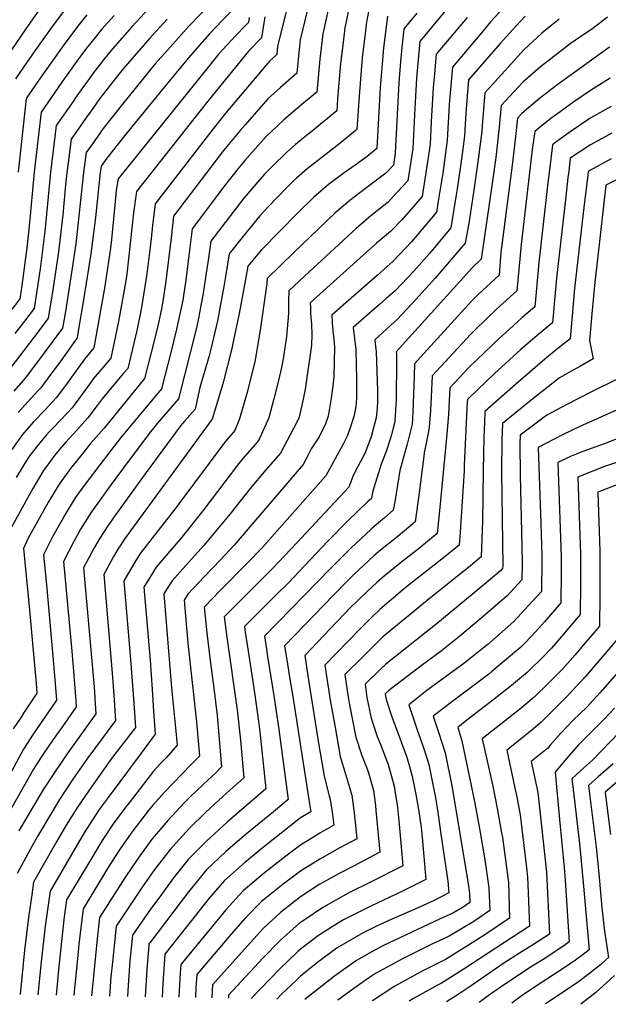
# Model space of a CAD drawing. Units: inches. Extents: x 2635816 to 2641087, y 1517239 to 1518754.
# Drawn here: x 2639185 to 2639524, y 1517279 to 1517847 of the extents above; entities that cross this region are included whole.
import ezdxf

# ---------------------------------------------------------------- set-up
doc = ezdxf.new("R2010")
doc.units = ezdxf.units.IN
doc.header["$MEASUREMENT"] = 0
doc.layers.add('tile_2641_21_contour_10ft', color=106, linetype='Continuous')

msp = doc.modelspace()

# ---------------------------------------------------------------- linework, layer by layer
at = {"layer": 'tile_2641_21_contour_10ft'}
for points, elevation in [([(2639347.06, 1517885.9), (2639333.54, 1517831.37), (2639333.06, 1517826.49), (2639328.8, 1517822.73), (2639303.73, 1517792.75), (2639294.33, 1517781.01), (2639262.87, 1517740.32), (2639261.32, 1517727.92), (2639260.52, 1517720.32), (2639259.97, 1517715.38), (2639258.17, 1517699.9), (2639255.01, 1517680.65), (2639254.3, 1517676.68), (2639252.27, 1517667.39), (2639247.07, 1517645.48), (2639244.87, 1517642.86), (2639235.09, 1517631.26), (2639232.34, 1517627.94), (2639229.54, 1517624.07), (2639224.15, 1517616.97), (2639217.79, 1517609.87), (2639211.33, 1517602.83), (2639207.58, 1517598.56), (2639204.91, 1517595.16), (2639201.81, 1517591), (2639198.56, 1517586.48), (2639196.8, 1517583.66), (2639192.36, 1517576.23), (2639175.85, 1517546.27)], 9350), ([(2639354.41, 1517867.85), (2639346.51, 1517834.89), (2639345.98, 1517829.63), (2639344.6, 1517815.65), (2639335.18, 1517807.51), (2639327.86, 1517800.91), (2639314.77, 1517785.91), (2639311.95, 1517782.61), (2639302.34, 1517771.12), (2639273.56, 1517733.15), (2639272.06, 1517720.71), (2639270.68, 1517708.19), (2639269.13, 1517695.78), (2639267.69, 1517686.73), (2639266.73, 1517680.81), (2639264.65, 1517670.81), (2639262.34, 1517661.32), (2639256.81, 1517639.6), (2639233.46, 1517611.07), (2639225.62, 1517602.12), (2639220.57, 1517595.86), (2639214.91, 1517588.71), (2639213.11, 1517586.37), (2639207.61, 1517578.73), (2639203.77, 1517572.39), (2639201.43, 1517568.47), (2639189.78, 1517547.46), (2639186.97, 1517541.57), (2639190.33, 1517508.21), (2639194.24, 1517463.81), (2639194.72, 1517458.08), (2639192.37, 1517454.66), (2639187.08, 1517446.68), (2639185.57, 1517444.38), (2639181.06, 1517437.5)], 9340), ([(2639301.79, 1517862.93), (2639282.38, 1517842.79), (2639269.98, 1517829.06), (2639262.82, 1517820.86), (2639243.99, 1517797.81), (2639232.96, 1517783.77), (2639226.33, 1517774.45), (2639223.13, 1517769.92), (2639221.5, 1517758.42), (2639217.12, 1517717.38), (2639214.76, 1517700.71), (2639211.13, 1517678.35), (2639209.42, 1517668.74), (2639193.39, 1517646.97), (2639188.03, 1517639.85), (2639181.46, 1517632.35)], 9390), ([(2639364.49, 1517860.31), (2639359.56, 1517838.42), (2639357.81, 1517823.79), (2639356.13, 1517804.82), (2639348.63, 1517798.55), (2639344.78, 1517795.4), (2639337.08, 1517788.74), (2639326.91, 1517779.22), (2639320.51, 1517772.04), (2639314.59, 1517765.33), (2639310.77, 1517760.72), (2639302.99, 1517750.73), (2639284.25, 1517725.97), (2639282.69, 1517713.57), (2639280.57, 1517696.37), (2639279.45, 1517688.85), (2639278.8, 1517684.81), (2639275.27, 1517668.17), (2639272.13, 1517655.42), (2639266.56, 1517633.73), (2639243.19, 1517605.59), (2639230.97, 1517589.9), (2639223.18, 1517579.51), (2639219.37, 1517574.32), (2639216.85, 1517570.82), (2639210.65, 1517560.57), (2639209.01, 1517557.74), (2639203.82, 1517548.65), (2639201.36, 1517543.67), (2639198.54, 1517537.84), (2639200.46, 1517518.46), (2639204.51, 1517473.02), (2639205.69, 1517459.01), (2639206.07, 1517454.15), (2639192.59, 1517434.48), (2639186.95, 1517425.86), (2639178.91, 1517410.92)], 9330), ([(2639212.88, 1517855.12), (2639204.61, 1517844.13), (2639203.12, 1517842.11), (2639193.57, 1517828.56), (2639187.08, 1517819.26), (2639182.37, 1517812.45)], 9440), ([(2639386.93, 1517856.14), (2639384.83, 1517845.27), (2639384.2, 1517840.1), (2639382.33, 1517824.64), (2639380.49, 1517802.49), (2639379.21, 1517783.15), (2639369.52, 1517775.26), (2639360.78, 1517768.44), (2639350.61, 1517760.5), (2639344.33, 1517755.09), (2639342.25, 1517753.16), (2639339.83, 1517750.7), (2639332.67, 1517743.38), (2639325.01, 1517735.45), (2639323.27, 1517733.35), (2639313.13, 1517720.94), (2639305.63, 1517711.61), (2639303.63, 1517699.51), (2639302.58, 1517692.71), (2639298.9, 1517672.87), (2639295.06, 1517656.5), (2639294.02, 1517652.62), (2639288.65, 1517634.42), (2639286.04, 1517621.98), (2639279.81, 1517615.02), (2639277.55, 1517612.39), (2639257.17, 1517584.6), (2639254.13, 1517580.45), (2639239.71, 1517560.41), (2639235.65, 1517554.71), (2639231.03, 1517547.57), (2639227.79, 1517541.88), (2639221.69, 1517530.38), (2639226.48, 1517476.52), (2639227.68, 1517461.73), (2639228.59, 1517449.06), (2639228.78, 1517446.29), (2639212.57, 1517423.8), (2639204.81, 1517412.44), (2639198.61, 1517402.83), (2639192, 1517391.78), (2639184.3, 1517378.8)], 9310), ([(2639197.85, 1517854.8), (2639188.3, 1517841.26), (2639171.19, 1517816.55)], 9450), ([(2639374.66, 1517852.79), (2639372.38, 1517841.9), (2639371.1, 1517831.85), (2639369.87, 1517821.26), (2639368.13, 1517800.83), (2639367.67, 1517793.98), (2639357.98, 1517786.1), (2639353.57, 1517782.51), (2639348.27, 1517778.23), (2639343.88, 1517774.58), (2639338.89, 1517770.06), (2639330.31, 1517761.95), (2639325.97, 1517757.53), (2639320.88, 1517751.75), (2639314.11, 1517743.53), (2639294.94, 1517718.79), (2639293.2, 1517706.51), (2639292.42, 1517700.3), (2639290.66, 1517688.75), (2639287.96, 1517674.43), (2639286.79, 1517668.85), (2639276.3, 1517627.86), (2639270.17, 1517620.83), (2639264.13, 1517613.76), (2639260.15, 1517608.95), (2639248.43, 1517593.35), (2639237.01, 1517577.81), (2639226.24, 1517562.77), (2639219.87, 1517552.67), (2639218.26, 1517549.89), (2639215.94, 1517545.7), (2639210.12, 1517534.11), (2639214.84, 1517482.3), (2639216.02, 1517468.28), (2639217.17, 1517453.79), (2639217.42, 1517450.22), (2639209.47, 1517438.92), (2639204.15, 1517431.37), (2639198.42, 1517422.96), (2639194.01, 1517416.17), (2639192.8, 1517414.3), (2639172.51, 1517378.94)], 9320), ([(2639259.24, 1517852.99), (2639249.42, 1517842.4), (2639238.4, 1517829.81), (2639233.13, 1517823.36), (2639228.49, 1517817.51), (2639227.56, 1517816.23), (2639223.83, 1517811.12), (2639222.19, 1517808.87), (2639216.87, 1517801.31), (2639215.56, 1517799.44), (2639205.82, 1517785.47), (2639202.47, 1517758.49), (2639199.28, 1517724.47), (2639196.55, 1517702.93), (2639193.07, 1517679.93), (2639187.57, 1517672.69), (2639181.98, 1517665.52)], 9410), ([(2639223.59, 1517849.29), (2639218.07, 1517842.62), (2639209.22, 1517830.69), (2639200.4, 1517818.26), (2639195.7, 1517811.46), (2639188.5, 1517801.01), (2639183.84, 1517758.56)], 9430), ([(2639309.26, 1517853.98), (2639301.74, 1517846.25), (2639294.31, 1517838.41), (2639287.09, 1517830.31), (2639281.15, 1517823.44), (2639267.48, 1517806.83), (2639246.08, 1517780.44), (2639235.02, 1517766.67), (2639231.79, 1517762.15), (2639231.26, 1517758.38), (2639228.61, 1517732.51), (2639225.77, 1517711.46), (2639221.85, 1517686.16), (2639218.13, 1517664.67), (2639217.85, 1517663.09), (2639207.5, 1517648.56), (2639202.27, 1517641.35), (2639196.93, 1517634.21), (2639195.34, 1517632.51), (2639183.87, 1517620.03)], 9380), ([(2639413.82, 1517850.27), (2639406.27, 1517841.32), (2639405.1, 1517830.6), (2639404.33, 1517822.38), (2639403.46, 1517810.22), (2639401.39, 1517769.78), (2639400.27, 1517762.62), (2639395.91, 1517757.98), (2639384.18, 1517749.28), (2639375.27, 1517742.35), (2639366.73, 1517735.14), (2639342.93, 1517712.35), (2639327.58, 1517697.29), (2639327.26, 1517694.4), (2639323.74, 1517668.87), (2639320.56, 1517650.29), (2639319.32, 1517644.57), (2639315.8, 1517630.99), (2639314.69, 1517626.88), (2639311.53, 1517616.44), (2639308.87, 1517609.6), (2639303.05, 1517603), (2639276.58, 1517567.35), (2639275.01, 1517565.21), (2639254.3, 1517538.73), (2639251.11, 1517533.68), (2639244.84, 1517522.92), (2639248.75, 1517477.66), (2639249.7, 1517465.02), (2639250.58, 1517452.32), (2639251.49, 1517438.43), (2639238.36, 1517421.26), (2639231.12, 1517411.25), (2639226.22, 1517404.17), (2639218.07, 1517392.34), (2639211.61, 1517382.02), (2639206.28, 1517372.89), (2639192.82, 1517349.07), (2639191.72, 1517341.87), (2639189.88, 1517328.86), (2639187.53, 1517309.86), (2639185.07, 1517284.33)], 9290), ([(2639430.62, 1517851.96), (2639415.63, 1517833.95), (2639413.83, 1517814.89), (2639413.67, 1517812.74), (2639412.65, 1517795.34), (2639411.51, 1517772.27), (2639408.57, 1517753.61), (2639402.57, 1517747.03), (2639397.22, 1517741.33), (2639394.82, 1517739.46), (2639387.28, 1517733.51), (2639378.9, 1517726.19), (2639349.12, 1517698.69), (2639339.97, 1517690.23), (2639339.83, 1517684.35), (2639339.87, 1517677.02), (2639338.57, 1517663.86), (2639336.77, 1517650.92), (2639335.71, 1517645.99), (2639333.9, 1517637.76), (2639331.39, 1517627.95), (2639328.45, 1517616.89), (2639323.03, 1517605.05), (2639322.01, 1517603.08), (2639313.52, 1517593.46), (2639310.35, 1517589.65), (2639290.47, 1517563.38), (2639277.54, 1517547.15), (2639272.44, 1517541.33), (2639263.54, 1517530.81), (2639259.81, 1517524.83), (2639256.42, 1517519.19), (2639259.98, 1517477.12), (2639261.17, 1517460.33), (2639262.02, 1517447.61), (2639262.88, 1517434.43), (2639254.32, 1517422.8), (2639236.97, 1517399.59), (2639230.68, 1517391), (2639228.5, 1517387.89), (2639221.91, 1517377.63), (2639220.76, 1517375.66), (2639202.33, 1517344), (2639199.58, 1517323.69), (2639197.19, 1517303.19), (2639195.28, 1517284.16)], 9280), ([(2639461.41, 1517850.87), (2639456.38, 1517845.24), (2639452.28, 1517840.4), (2639434.34, 1517819.2), (2639432.69, 1517800.03), (2639432.54, 1517797.42), (2639431.37, 1517777.17), (2639428.77, 1517758.05), (2639426.2, 1517741.89), (2639425.18, 1517735.6), (2639410.71, 1517718.42), (2639407.74, 1517715.23), (2639403.76, 1517711.11), (2639399.92, 1517707.18), (2639393.12, 1517700.97), (2639390.93, 1517699.03), (2639372.91, 1517683.26), (2639364.74, 1517676.11), (2639364.99, 1517671.83), (2639365.43, 1517667.08), (2639365.97, 1517662.33), (2639366.28, 1517657.6), (2639366.03, 1517640.99), (2639365.55, 1517637.02), (2639364.35, 1517628.21), (2639362.78, 1517617.81), (2639361.11, 1517613.47), (2639357.58, 1517605.98), (2639352.93, 1517599.04), (2639350.36, 1517594.09), (2639348.28, 1517590.03), (2639308.42, 1517543.5), (2639300.62, 1517535.12), (2639291.21, 1517525.25), (2639281.77, 1517515.19), (2639279.57, 1517511.73), (2639281.67, 1517486.91), (2639286.71, 1517441.69), (2639288.46, 1517421.87), (2639283.4, 1517416.86), (2639268.38, 1517401.07), (2639261.59, 1517393.5), (2639258.97, 1517390.2), (2639249.99, 1517378.73), (2639242.83, 1517368.41), (2639239.89, 1517363.98), (2639235.5, 1517356.98), (2639221.34, 1517333.85), (2639218.93, 1517313.36), (2639218.24, 1517307.04), (2639215.93, 1517283.8)], 9260), ([(2639269.9, 1517846.86), (2639259.68, 1517835.75), (2639244.47, 1517818.28), (2639241.91, 1517815.12), (2639230.9, 1517800.93), (2639225.58, 1517793.49), (2639224.26, 1517791.64), (2639214.48, 1517777.7), (2639212.68, 1517764.04), (2639211.95, 1517758.45), (2639211.29, 1517751.37), (2639209.7, 1517734.08), (2639207.15, 1517712.7), (2639203.94, 1517690.73), (2639201.24, 1517674.33), (2639195.75, 1517667.09), (2639187.13, 1517655.76), (2639158.37, 1517618.35)], 9400), ([(2639317.2, 1517847.89), (2639316.73, 1517845.03), (2639315.18, 1517843.43), (2639309.21, 1517837.3), (2639301.88, 1517829.34), (2639298.9, 1517825.93), (2639287.85, 1517812.35), (2639241.49, 1517754.68), (2639240.52, 1517748.17), (2639239.54, 1517737.59), (2639237.7, 1517719.8), (2639237.09, 1517714.84), (2639233.75, 1517691.8), (2639227.59, 1517657.22), (2639222.13, 1517650.85), (2639211.27, 1517635.65), (2639205.92, 1517628.51), (2639199.43, 1517621.5), (2639192.84, 1517614.54), (2639186.35, 1517607.35), (2639176.84, 1517593.95)], 9370), ([(2639239.19, 1517849.04), (2639232.05, 1517840.82), (2639228.31, 1517836.36), (2639223.26, 1517830.11), (2639217.81, 1517822.68), (2639213.82, 1517817.26), (2639209.07, 1517810.46), (2639197.16, 1517793.24), (2639193.14, 1517758.53), (2639190.22, 1517727.46), (2639188.96, 1517714.94), (2639186.07, 1517693.25), (2639184.9, 1517685.53), (2639179.4, 1517678.29)], 9420), ([(2639326.18, 1517848.19), (2639324.2, 1517836.08), (2639316.78, 1517828.44), (2639295.75, 1517802.6), (2639290.98, 1517796.62), (2639252.18, 1517747.5), (2639250.48, 1517735.2), (2639246.55, 1517699.8), (2639246, 1517695.86), (2639241.79, 1517672.53), (2639237.33, 1517651.35), (2639231.99, 1517645.07), (2639227.23, 1517639.42), (2639225.59, 1517637.1), (2639220.76, 1517630.53), (2639214.99, 1517622.77), (2639208.52, 1517615.74), (2639203.84, 1517611.01), (2639201.84, 1517608.84), (2639200.31, 1517607.1), (2639195.72, 1517601.59), (2639190.66, 1517595.21), (2639189.79, 1517593.99), (2639187.2, 1517589.85), (2639182.75, 1517582.48)], 9360), ([(2639396.87, 1517848.53), (2639394.65, 1517830.29), (2639394.36, 1517827.9), (2639392.71, 1517807.49), (2639390.74, 1517772.31), (2639385.17, 1517767.75), (2639378.27, 1517762.7), (2639371.98, 1517758.26), (2639362.94, 1517751.42), (2639354.48, 1517744.17), (2639344.65, 1517734.56), (2639335.03, 1517724.8), (2639324.06, 1517713.62), (2639316.32, 1517704.43), (2639314.92, 1517696.8), (2639311.42, 1517677.02), (2639308.17, 1517661.67), (2639307.11, 1517656.97), (2639301.94, 1517636.63), (2639295.78, 1517616.11), (2639295.65, 1517615.96), (2639245, 1517546.69), (2639243.05, 1517543.7), (2639241.77, 1517541.69), (2639238.75, 1517536.49), (2639233.27, 1517526.65), (2639238.2, 1517469.68), (2639239.14, 1517457.03), (2639240.13, 1517442.36), (2639223.51, 1517420.01), (2639215.52, 1517408.62), (2639207.77, 1517396.74), (2639195.2, 1517375.95), (2639191.94, 1517370.13), (2639183.32, 1517354.14)], 9300), ([(2639442.79, 1517847.87), (2639424.98, 1517826.58), (2639423.94, 1517815.27), (2639423.27, 1517807.46), (2639422.13, 1517787.88), (2639421.47, 1517774.73), (2639420.43, 1517767.09), (2639418.86, 1517757.08), (2639416.87, 1517744.61), (2639409.33, 1517735.92), (2639405.1, 1517731.19), (2639398.56, 1517724.37), (2639390.6, 1517717.58), (2639352.35, 1517683.17), (2639352.43, 1517680.31), (2639352.55, 1517677.1), (2639353.03, 1517670.87), (2639353.26, 1517664.78), (2639353.04, 1517659.11), (2639353.03, 1517658.9), (2639349.46, 1517633.44), (2639348.35, 1517627.78), (2639345.89, 1517617.36), (2639344.59, 1517614.51), (2639335.14, 1517596.55), (2639326.65, 1517586.94), (2639317.68, 1517576.24), (2639306.16, 1517561.53), (2639292.8, 1517545.34), (2639291.09, 1517543.5), (2639281.87, 1517533.25), (2639272.69, 1517522.97), (2639269.49, 1517517.94), (2639267.99, 1517515.46), (2639272.27, 1517461.26), (2639274.66, 1517438.17), (2639275.67, 1517428.15), (2639269.47, 1517421.1), (2639266.08, 1517417.53), (2639262.03, 1517413.08), (2639247.84, 1517394.95), (2639246.15, 1517392.78), (2639239.16, 1517383.35), (2639232.38, 1517373.16), (2639225.74, 1517362.18), (2639211.83, 1517338.92), (2639210.53, 1517329.1), (2639209.25, 1517318.53), (2639207.09, 1517298.54), (2639205.75, 1517283.97)], 9270), ([(2639476.3, 1517848.56), (2639471.23, 1517843.13), (2639461.94, 1517832.79), (2639443.7, 1517811.83), (2639442.06, 1517792.65), (2639441.29, 1517779.61), (2639440.32, 1517771.87), (2639439.02, 1517762.05), (2639437.1, 1517749.02), (2639436.36, 1517744.4), (2639433.48, 1517726.59), (2639421.12, 1517711.81), (2639412.05, 1517701.46), (2639401.25, 1517690.28), (2639396.02, 1517685.64), (2639392.25, 1517682.31), (2639386.56, 1517677.36), (2639377.13, 1517669.05), (2639377.42, 1517665.84), (2639377.86, 1517662.68), (2639378.62, 1517656.32), (2639379.11, 1517639.27), (2639379.12, 1517635.06), (2639379, 1517628.09), (2639378.7, 1517623.55), (2639377.67, 1517618.21), (2639375.24, 1517610.61), (2639373.55, 1517606.4), (2639371.05, 1517601.37), (2639361.42, 1517583.51), (2639324.16, 1517541.64), (2639316.26, 1517533.27), (2639300.45, 1517517.34), (2639295.95, 1517512.71), (2639291.15, 1517507.75), (2639292.73, 1517492.93), (2639294.59, 1517476.98), (2639296.73, 1517461.11), (2639298.65, 1517445.18), (2639299.27, 1517438.36), (2639301.25, 1517415.59), (2639298.1, 1517412.47), (2639290.63, 1517405.48), (2639282.99, 1517398.25), (2639280.11, 1517395.32), (2639270.3, 1517384.8), (2639261.17, 1517374.15), (2639261.05, 1517374.01), (2639253.04, 1517362.96), (2639245.42, 1517351.68), (2639230.84, 1517328.78), (2639229.43, 1517316.4), (2639226.34, 1517285.3), (2639226.23, 1517283.62)], 9250), ([(2639495.91, 1517846.77), (2639491.14, 1517843.01), (2639485.81, 1517838.69), (2639475.67, 1517829.46), (2639455.1, 1517806.74), (2639453.06, 1517804.46), (2639451.41, 1517785.28), (2639451.22, 1517782.06), (2639449.08, 1517764.53), (2639446.57, 1517746.91), (2639443.74, 1517729.22), (2639441.78, 1517717.59), (2639424.31, 1517697.57), (2639413.33, 1517685.16), (2639402.57, 1517673.63), (2639398.85, 1517670.35), (2639389.52, 1517662), (2639389.79, 1517659.85), (2639390.43, 1517655.09), (2639391.18, 1517632.52), (2639391.13, 1517626.59), (2639390.93, 1517622.46), (2639390.35, 1517616.94), (2639388.91, 1517611.22), (2639387.41, 1517605.91), (2639383.81, 1517596.37), (2639378.47, 1517586.36), (2639376.9, 1517583.11), (2639374.55, 1517576.98), (2639344.48, 1517544.71), (2639337.73, 1517537.5), (2639330.38, 1517529.83), (2639314.63, 1517514.16), (2639311.91, 1517511.43), (2639302.75, 1517502.19), (2639304.33, 1517490.45), (2639310.19, 1517448.56), (2639312.1, 1517430.98), (2639314.04, 1517409.32), (2639304.33, 1517400.67), (2639292.1, 1517389.43), (2639282.59, 1517380.16), (2639271.48, 1517368.08), (2639263.26, 1517357.41), (2639260.72, 1517353.92), (2639255.48, 1517346.31), (2639240.35, 1517323.71), (2639238.24, 1517303.06), (2639237.41, 1517294.56), (2639236.63, 1517283.44)], 9240), ([(2639523.86, 1517848.01), (2639515.39, 1517841.57), (2639505.34, 1517834.75), (2639502.29, 1517832.62), (2639495.26, 1517827.34), (2639485.16, 1517819.39), (2639475.03, 1517810.47), (2639462.42, 1517797.08), (2639461.34, 1517784.55), (2639459.3, 1517767.05), (2639457.36, 1517753.38), (2639451, 1517708.49), (2639445.89, 1517703.62), (2639401.9, 1517654.94), (2639402.04, 1517653.88), (2639402.04, 1517650.22), (2639401.84, 1517627.22), (2639401.8, 1517624.7), (2639401.09, 1517615.03), (2639399.13, 1517607.14), (2639398.32, 1517603.97), (2639396.15, 1517597.62), (2639394.41, 1517593.12), (2639393.33, 1517590.27), (2639390.68, 1517582.23), (2639388.26, 1517573.99), (2639387.6, 1517570.43), (2639385.64, 1517568.72), (2639374.03, 1517557.55), (2639362.49, 1517545.77), (2639339.5, 1517521.42), (2639332.98, 1517514.96), (2639323.61, 1517505.83), (2639316.33, 1517498.61), (2639314.36, 1517496.63), (2639314.84, 1517493.26), (2639316.08, 1517484.83), (2639319.84, 1517461.06), (2639322.54, 1517442.06), (2639323.24, 1517435.88), (2639326.83, 1517403.04), (2639304.43, 1517383.72), (2639292.68, 1517373.02), (2639281.9, 1517362.15), (2639273.52, 1517351.57), (2639265.57, 1517340.74), (2639260.27, 1517333.52), (2639249.85, 1517318.63), (2639248.39, 1517303.75), (2639247.34, 1517289.57), (2639247, 1517283.26)], 9230), ([(2639524.86, 1517830.68), (2639494.64, 1517808.84), (2639484.55, 1517801.06), (2639474.43, 1517792.46), (2639471.78, 1517789.71), (2639470.44, 1517777.51), (2639469.05, 1517764.23), (2639462.65, 1517715.23), (2639462.34, 1517712.25), (2639461.27, 1517699.29), (2639449.26, 1517688.02), (2639445.28, 1517684.16), (2639414.07, 1517649.81), (2639412.47, 1517648.04), (2639412.35, 1517640.93), (2639411.47, 1517620.23), (2639411.11, 1517613.25), (2639408.3, 1517601.82), (2639403.98, 1517586.53), (2639401.35, 1517569.64), (2639400.26, 1517563.7), (2639395.16, 1517559.29), (2639390.51, 1517555.34), (2639387.39, 1517552.79), (2639375.75, 1517541.87), (2639371.35, 1517537.45), (2639364.2, 1517530.21), (2639325.97, 1517491.07), (2639326.89, 1517484.93), (2639327.78, 1517479.22), (2639331.64, 1517455.41), (2639334.2, 1517437.12), (2639339.62, 1517396.76), (2639331.23, 1517389.77), (2639315.57, 1517376.99), (2639303.63, 1517366.78), (2639292.41, 1517356.16), (2639283.79, 1517345.72), (2639282.16, 1517343.59), (2639259.85, 1517314.25), (2639259.35, 1517313.56), (2639259.29, 1517312.86), (2639258.16, 1517298.72), (2639257.18, 1517283.08)], 9220), ([(2639525.35, 1517812.82), (2639514.46, 1517806.03), (2639504.37, 1517799.13), (2639494.28, 1517791.92), (2639492.11, 1517790.25), (2639484.18, 1517784.08), (2639481.8, 1517782.07), (2639480.36, 1517771.61), (2639474.03, 1517716.89), (2639471.53, 1517690.09), (2639459.84, 1517679.54), (2639447.43, 1517667.63), (2639444.68, 1517664.97), (2639422.63, 1517641.17), (2639422.1, 1517629.04), (2639421.64, 1517621.17), (2639420.97, 1517611.5), (2639420.33, 1517608.13), (2639418.84, 1517600.33), (2639418.2, 1517597.88), (2639415.19, 1517573.63), (2639412.92, 1517556.98), (2639402.97, 1517548.72), (2639392.88, 1517540.54), (2639389.07, 1517537.43), (2639383.07, 1517531.84), (2639377.43, 1517526.58), (2639373.63, 1517522.74), (2639365.88, 1517514.88), (2639337.57, 1517485.51), (2639339.44, 1517473.64), (2639340.44, 1517467.39), (2639342.14, 1517457.3), (2639351.97, 1517394.36), (2639352.63, 1517389.8), (2639346.74, 1517386.2), (2639325.34, 1517369.25), (2639314.6, 1517360.53), (2639302.93, 1517350.16), (2639294.07, 1517339.86), (2639268.54, 1517307.68), (2639268.31, 1517304.83), (2639267.34, 1517290.59), (2639266.89, 1517282.91)], 9210), ([(2639525.85, 1517796.5), (2639514.18, 1517789.87), (2639502.82, 1517782.18), (2639494.01, 1517775.86), (2639492.06, 1517774.34), (2639490.62, 1517763.11), (2639489.31, 1517752.4), (2639484.18, 1517706.6), (2639481.79, 1517680.89), (2639474.38, 1517674.6), (2639469.29, 1517670.06), (2639459.25, 1517660.8), (2639457.21, 1517658.85), (2639444.09, 1517646.22), (2639432.79, 1517634.31), (2639432.03, 1517619.02), (2639431.37, 1517609.65), (2639427.1, 1517565.18), (2639425.58, 1517550.26), (2639415.54, 1517542.05), (2639405.2, 1517533.99), (2639395.19, 1517525.77), (2639390.76, 1517522.05), (2639385.46, 1517517.07), (2639379.13, 1517511.11), (2639376.04, 1517507.96), (2639367.59, 1517499.32), (2639349.18, 1517479.95), (2639351.03, 1517468.08), (2639354.06, 1517448.8), (2639357.16, 1517429.39), (2639360.47, 1517410.24), (2639363.28, 1517398.98), (2639363.91, 1517396.84), (2639365.21, 1517388.21), (2639365.92, 1517381.99), (2639357.92, 1517377.45), (2639346.74, 1517370.58), (2639338.27, 1517364.06), (2639325.93, 1517354.54), (2639313.62, 1517344.08), (2639303.59, 1517333.13), (2639295.7, 1517323.58), (2639277.7, 1517301.76), (2639277.35, 1517296.7), (2639276.76, 1517286.77), (2639276.54, 1517282.74)], 9200), ([(2639526.21, 1517781.19), (2639513.92, 1517774.47), (2639502.33, 1517766.61), (2639501.41, 1517759.13), (2639500.99, 1517755.61), (2639499.68, 1517744.59), (2639494.32, 1517697.51), (2639492.05, 1517671.7), (2639488.91, 1517669.2), (2639479.28, 1517661.11), (2639473.81, 1517656.37), (2639458.68, 1517642.52), (2639443.53, 1517628.05), (2639442.95, 1517627.45), (2639442.89, 1517626.08), (2639441.15, 1517589.65), (2639441.09, 1517586.47), (2639438.84, 1517550.92), (2639438.24, 1517543.54), (2639428.17, 1517535.34), (2639408.86, 1517520.25), (2639405.62, 1517517.55), (2639392.48, 1517506.36), (2639388.09, 1517502.19), (2639380.88, 1517495.15), (2639360.79, 1517474.39), (2639363.85, 1517454.15), (2639366.48, 1517439.42), (2639369.69, 1517421.65), (2639372.96, 1517410.95), (2639376.31, 1517399.42), (2639377.49, 1517390.77), (2639378.42, 1517382.06), (2639379.21, 1517374.19), (2639369.1, 1517368.69), (2639357.92, 1517362.46), (2639349.78, 1517357.45), (2639346.74, 1517355.53), (2639336.72, 1517347.93), (2639324.32, 1517337.98), (2639314.7, 1517328.11), (2639305.56, 1517317.78), (2639286.87, 1517295.83), (2639286.43, 1517288.6), (2639286.12, 1517282.58)], 9190), ([(2639525.96, 1517766.33), (2639513.67, 1517759.62), (2639512.59, 1517758.89), (2639511.97, 1517753.63), (2639510.37, 1517739.91), (2639504.8, 1517691.57), (2639502.31, 1517662.5), (2639495.2, 1517656.84), (2639487.69, 1517650.83), (2639470.71, 1517636.23), (2639453.11, 1517620.58), (2639452.86, 1517614.51), (2639452.53, 1517605.89), (2639452, 1517586.4), (2639451.78, 1517557.35), (2639450.89, 1517536.81), (2639443.52, 1517530.7), (2639440.92, 1517528.57), (2639420.9, 1517512.57), (2639411.11, 1517504.52), (2639394.22, 1517490.57), (2639390.81, 1517487.26), (2639382.63, 1517479.19), (2639372.39, 1517468.83), (2639374.03, 1517457.07), (2639374.35, 1517454.9), (2639374.96, 1517451.41), (2639378.7, 1517432.79), (2639382.14, 1517422.3), (2639385.19, 1517414.43), (2639385.86, 1517412.15), (2639388.75, 1517402), (2639389.95, 1517393.36), (2639390.26, 1517390.5), (2639392.49, 1517366.38), (2639377.25, 1517358.32), (2639369.1, 1517354.15), (2639362.04, 1517350.24), (2639357.92, 1517347.93), (2639346.74, 1517340.73), (2639335.27, 1517331.74), (2639325.08, 1517322.24), (2639316.1, 1517312.5), (2639296.03, 1517289.91), (2639295.64, 1517282.41)], 9180), ([(2639535.29, 1517757.5), (2639522.85, 1517751.16), (2639517.92, 1517708.4), (2639516.44, 1517695.21), (2639514.73, 1517676.86), (2639513.45, 1517661.5), (2639515.47, 1517650.94), (2639508.27, 1517646.72), (2639501.78, 1517643.19), (2639496.13, 1517640.02), (2639479.75, 1517627.2), (2639463.28, 1517613.72), (2639462.83, 1517604.06), (2639462.63, 1517585.83), (2639463.32, 1517531.56), (2639463.29, 1517530.11), (2639462.02, 1517528.77), (2639446.86, 1517515.99), (2639424.77, 1517497.8), (2639395.93, 1517474.96), (2639393.34, 1517472.42), (2639384, 1517463.27), (2639385.02, 1517455.66), (2639387.55, 1517443.73), (2639388.3, 1517441.41), (2639391, 1517433.25), (2639392.62, 1517429.14), (2639397.21, 1517416.93), (2639400.69, 1517404.49), (2639401.76, 1517398.19), (2639402.31, 1517394.82), (2639402.59, 1517392.27), (2639403.66, 1517382.62), (2639405.78, 1517358.57), (2639387.51, 1517349.28), (2639374.51, 1517342.91), (2639359.64, 1517334.64), (2639349.36, 1517327.65), (2639346.74, 1517325.86), (2639346.25, 1517325.48), (2639335.13, 1517315.69), (2639325.03, 1517305.23), (2639305.2, 1517283.99), (2639305.12, 1517282.25)], 9170), ([(2639528.96, 1517639.12), (2639514.56, 1517631.95), (2639500.39, 1517624.64), (2639488.88, 1517618.44), (2639473.44, 1517606.86), (2639473.14, 1517602.22), (2639473.33, 1517583.93), (2639474.41, 1517542.81), (2639474.61, 1517533.29), (2639474.46, 1517523.46), (2639465.86, 1517514.36), (2639450.79, 1517501.24), (2639438.52, 1517491.03), (2639427.96, 1517482.63), (2639416.27, 1517473.91), (2639397.61, 1517459.66), (2639395.6, 1517457.71), (2639395.78, 1517456.43), (2639396.2, 1517454.43), (2639399.39, 1517444.46), (2639403.73, 1517432.83), (2639405.17, 1517428.97), (2639407.77, 1517421.77), (2639410.01, 1517414.59), (2639411.18, 1517410.26), (2639413.15, 1517399.7), (2639414.77, 1517390.97), (2639416.32, 1517380.59), (2639416.93, 1517374.82), (2639419.07, 1517350.76), (2639405.2, 1517343.84), (2639387.34, 1517335.37), (2639371.51, 1517327.48), (2639368.56, 1517325.76), (2639357.02, 1517318.4), (2639346.74, 1517310.52), (2639345.21, 1517309.18), (2639334.59, 1517299.03), (2639318.19, 1517282.02)], 9160), ([(2639532.82, 1517623.18), (2639507.89, 1517612.01), (2639497.91, 1517607.05), (2639483.7, 1517599.86), (2639485.29, 1517556), (2639485.82, 1517537.53), (2639485.89, 1517535.02), (2639485.63, 1517516.82), (2639483.4, 1517514.27), (2639478.3, 1517508.72), (2639469.82, 1517499.54), (2639454.77, 1517486.31), (2639452.29, 1517484.25), (2639441.67, 1517475.88), (2639421.67, 1517461.21), (2639419.54, 1517459.62), (2639411.87, 1517453.52), (2639409.21, 1517451.39), (2639413.99, 1517437.05), (2639417.15, 1517428.45), (2639419.07, 1517422.56), (2639420.76, 1517417.08), (2639423.25, 1517404.59), (2639424.56, 1517397.95), (2639425.9, 1517389.5), (2639427.54, 1517378.23), (2639431.67, 1517349.76), (2639432.36, 1517342.95), (2639423.86, 1517338.57), (2639413.3, 1517333.68), (2639399.34, 1517327.74), (2639389.88, 1517323.31), (2639382.88, 1517319.96), (2639367.82, 1517311.26), (2639355.83, 1517302.18), (2639346.74, 1517294.93), (2639344.37, 1517292.7), (2639335.87, 1517284.5), (2639333.13, 1517281.76)], 9150), ([(2639555.94, 1517615.46), (2639522.34, 1517602.2), (2639509.54, 1517597.52), (2639502.86, 1517594.74), (2639495.17, 1517591.27), (2639496.57, 1517553.15), (2639497.04, 1517536.73), (2639497, 1517527.74), (2639496.81, 1517510.17), (2639487.4, 1517499.27), (2639482.48, 1517493.77), (2639476.25, 1517487.26), (2639473.76, 1517484.73), (2639465.59, 1517477.7), (2639457.09, 1517470.6), (2639455.27, 1517469.18), (2639444.57, 1517461.06), (2639433.83, 1517453.03), (2639423.33, 1517444.88), (2639426.54, 1517435.14), (2639430.17, 1517423.78), (2639433.98, 1517404.66), (2639443.17, 1517349.57), (2639444.16, 1517342.87), (2639444.35, 1517337.45), (2639440.54, 1517334.72), (2639434.65, 1517331.34), (2639427.24, 1517327.95), (2639394.23, 1517312.45), (2639387.5, 1517308.76), (2639378.95, 1517303.9), (2639366.35, 1517294.95), (2639354.73, 1517285.89), (2639349.17, 1517281.48)], 9140), ([(2639537.07, 1517593.92), (2639521.47, 1517588.59), (2639506.64, 1517582.68), (2639507.66, 1517554.85), (2639508.19, 1517538.44), (2639508.13, 1517521.12), (2639507.98, 1517503.52), (2639504.79, 1517499.76), (2639493.93, 1517486.95), (2639491.44, 1517484.15), (2639486.43, 1517478.96), (2639478.51, 1517471.14), (2639477.62, 1517470.29), (2639470.76, 1517464.48), (2639468.4, 1517462.51), (2639458.5, 1517454.64), (2639455.22, 1517452.16), (2639441.77, 1517441.75), (2639437.44, 1517438.37), (2639439.82, 1517430.66), (2639447.05, 1517395.61), (2639450.19, 1517379.04), (2639453.06, 1517362.13), (2639455.37, 1517345.91), (2639455.82, 1517332.89), (2639446.6, 1517326.41), (2639432.48, 1517318.09), (2639421.7, 1517312.95), (2639405.57, 1517304.96), (2639390.06, 1517296.55), (2639385.95, 1517293.8), (2639377.42, 1517287.89), (2639368.22, 1517281.15)], 9130), ([(2639533.27, 1517579.75), (2639518.12, 1517574.08), (2639519.29, 1517540.14), (2639519.28, 1517514.49), (2639519.15, 1517496.88), (2639515.83, 1517492.95), (2639508.82, 1517484.67), (2639505.11, 1517480.3), (2639497.76, 1517472.05), (2639494.04, 1517468.12), (2639489.82, 1517463.91), (2639481.45, 1517455.9), (2639472.94, 1517448.77), (2639451.55, 1517431.86), (2639457.63, 1517404.49), (2639460.18, 1517391.72), (2639462.72, 1517377.58), (2639463.18, 1517374.97), (2639466.66, 1517348.97), (2639467.29, 1517328.33), (2639452.42, 1517318.43), (2639442.13, 1517311.92), (2639430.28, 1517304.62), (2639416.52, 1517297.71), (2639401.14, 1517289.22), (2639388.34, 1517280.8)], 9120), ([(2639530.32, 1517490.23), (2639520.02, 1517478.17), (2639510.92, 1517467.62), (2639508.65, 1517465.08), (2639500.87, 1517456.84), (2639485.37, 1517441.21), (2639481.04, 1517437.66), (2639476.04, 1517433.56), (2639465.67, 1517425.35), (2639470.19, 1517404.42), (2639471.47, 1517398.11), (2639473.38, 1517387.91), (2639477.13, 1517357.38), (2639477.73, 1517351.98), (2639477.91, 1517347.77), (2639478.76, 1517323.77), (2639440.6, 1517298.75), (2639428.04, 1517290.89), (2639426.12, 1517289.86), (2639411.94, 1517282.07), (2639409.35, 1517280.44)], 9110), ([(2639539.19, 1517480.93), (2639519.29, 1517458.28), (2639511.71, 1517449.9), (2639503.92, 1517442.6), (2639496.66, 1517434.96), (2639490.77, 1517428.12), (2639489.31, 1517426.43), (2639479.78, 1517418.84), (2639483.53, 1517400.81), (2639488.63, 1517354.93), (2639490.24, 1517319.21), (2639481.73, 1517313.62), (2639472.95, 1517308.14), (2639464.07, 1517302.45), (2639444.06, 1517288.65), (2639438.31, 1517284.74), (2639430.9, 1517280.06)], 9100), ([(2639527.85, 1517449.51), (2639521.97, 1517443.34), (2639514.45, 1517435.86), (2639507.07, 1517428.3), (2639500.13, 1517420.46), (2639493.59, 1517412.51), (2639496.07, 1517385.28), (2639498.79, 1517357.69), (2639499.37, 1517350.33), (2639501.71, 1517314.65), (2639499.29, 1517312.94), (2639493.47, 1517308.96), (2639486.66, 1517304.65), (2639480.32, 1517300.69), (2639474.09, 1517296.71), (2639461.39, 1517288.02), (2639455.76, 1517284.1), (2639449.79, 1517279.73)], 9090), ([(2639535.55, 1517440.67), (2639515.22, 1517419.63), (2639510.2, 1517415.05), (2639505.67, 1517410.96), (2639503.18, 1517408.68), (2639503.5, 1517405.9), (2639507.64, 1517371.43), (2639509.8, 1517348.98), (2639513.18, 1517310.09), (2639509.65, 1517307.37), (2639505.35, 1517304.23), (2639496.97, 1517298.61), (2639484.27, 1517290.28), (2639475.92, 1517284.7), (2639470.28, 1517280.66), (2639468.59, 1517279.41)], 9080), ([(2639527.11, 1517417.46), (2639518.41, 1517409.83), (2639512.77, 1517404.84), (2639513.54, 1517398.6), (2639514.33, 1517392.4), (2639517.32, 1517369.28), (2639518.75, 1517354.21), (2639520.53, 1517334.44), (2639522.07, 1517320.93), (2639524.26, 1517305.73), (2639522.6, 1517304.15), (2639519.95, 1517301.7), (2639512.58, 1517295.89), (2639506.99, 1517291.74), (2639502.32, 1517288.48), (2639488.05, 1517279.07)], 9070), ([(2639529.6, 1517407.29), (2639522.35, 1517401.01), (2639523.94, 1517388.56), (2639525.57, 1517376.71)], 9060), ([(2639527.86, 1517295.39), (2639517.13, 1517285.44), (2639508.41, 1517278.71)], 9060)]:
    msp.add_lwpolyline(points, dxfattribs=dict(at, elevation=elevation))

doc.saveas('drawing.dxf')
